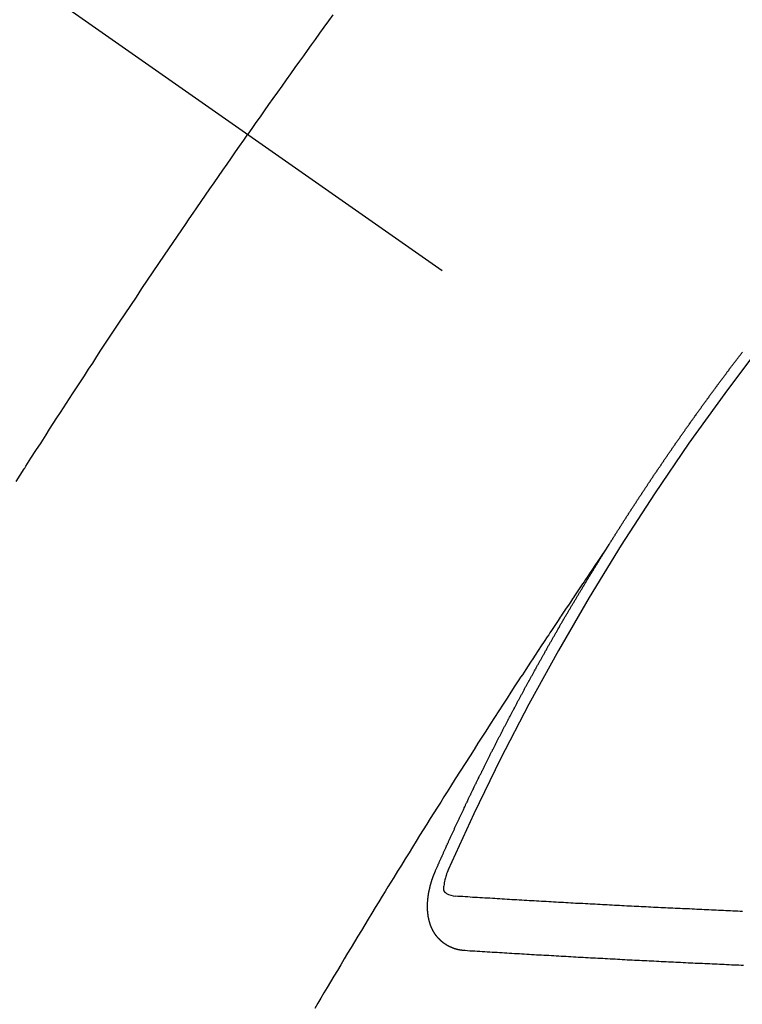
# Model space of a CAD drawing. Extents: x 28088 to 54233, y -21830 to -13430.
# Drawn here: x 29596 to 29605, y -14908 to -14896 of the extents above; entities that cross this region are included whole.
import ezdxf

# ---------------------------------------------------------------- set-up
doc = ezdxf.new("R2010")
doc.units = 0
doc.header["$LTSCALE"] = 50
doc.header["$MEASUREMENT"] = 0
doc.linetypes.add('CENTER2', pattern=[1.125, 0.75, -0.125, 0.125, -0.125])
doc.linetypes.add('HIDDEN', pattern=[0.375, 0.25, -0.125])
doc.layers.add('150-機器', color=8, linetype='CONTINUOUS')

msp = doc.modelspace()

# ---------------------------------------------------------------- linework, layer by layer
at = {"layer": '150-機器', "color": 13, "linetype": 'CENTER2'}
msp.add_line((29386.155, -14748.223), (29630.173, -14919.087), dxfattribs=at)
at = {"layer": '150-機器', "color": 13, "linetype": 'HIDDEN'}
for points in [[(29599.831, -14895.627), (29599.776, -14895.703), (29599.721, -14895.779), (29599.666, -14895.855), (29599.611, -14895.931), (29599.563, -14895.999), (29599.514, -14896.067), (29599.466, -14896.134), (29599.417, -14896.202), (29599.362, -14896.278), (29599.308, -14896.355), (29599.253, -14896.432), (29599.199, -14896.508), (29599.145, -14896.585), (29599.09, -14896.661), (29599.036, -14896.738), (29598.982, -14896.814), (29598.931, -14896.887), (29598.88, -14896.959), (29598.83, -14897.032), (29598.779, -14897.105)], [(29595.913, -14901.4), (29595.963, -14901.321), (29596.013, -14901.242), (29596.019, -14901.233), (29596.024, -14901.224), (29596.03, -14901.216), (29596.035, -14901.207), (29596.097, -14901.111), (29596.158, -14901.015), (29596.221, -14900.919), (29596.283, -14900.823), (29596.328, -14900.753), (29596.373, -14900.683), (29596.417, -14900.613), (29596.462, -14900.543), (29596.536, -14900.43), (29596.61, -14900.316), (29596.684, -14900.203), (29596.758, -14900.09), (29596.809, -14900.011), (29596.86, -14899.933), (29596.912, -14899.854), (29596.963, -14899.776), (29597.02, -14899.689), (29597.078, -14899.602), (29597.135, -14899.516), (29597.193, -14899.429), (29597.262, -14899.325), (29597.331, -14899.221), (29597.401, -14899.117), (29597.47, -14899.013), (29597.54, -14898.909), (29597.61, -14898.806), (29597.68, -14898.702), (29597.75, -14898.598), (29597.803, -14898.521), (29597.856, -14898.443), (29597.908, -14898.366), (29597.961, -14898.288), (29598.008, -14898.219), (29598.055, -14898.15), (29598.102, -14898.082), (29598.149, -14898.013), (29598.202, -14897.935), (29598.255, -14897.858), (29598.309, -14897.781), (29598.362, -14897.703), (29598.415, -14897.626), (29598.469, -14897.549), (29598.522, -14897.472), (29598.576, -14897.395), (29598.626, -14897.322), (29598.677, -14897.25), (29598.728, -14897.177), (29598.779, -14897.105)], [(29603.241, -14902.185), (29603.245, -14902.179), (29603.249, -14902.174), (29603.252, -14902.168), (29603.256, -14902.162), (29603.26, -14902.157), (29603.263, -14902.15), (29603.267, -14902.146), (29603.271, -14902.14), (29603.274, -14902.134), (29603.277, -14902.129), (29603.281, -14902.123), (29603.285, -14902.117), (29603.288, -14902.112), (29603.292, -14902.106), (29603.295, -14902.1), (29603.299, -14902.095), (29603.303, -14902.089), (29603.306, -14902.083), (29603.309, -14902.078), (29603.313, -14902.072), (29603.316, -14902.066), (29603.32, -14902.06), (29603.324, -14902.055), (29603.327, -14902.049), (29603.331, -14902.043), (29603.334, -14902.038), (29603.338, -14902.032), (29603.342, -14902.026), (29603.345, -14902.021), (29603.348, -14902.015), (29603.352, -14902.009), (29603.356, -14902.005), (29603.359, -14901.998), (29603.363, -14901.993), (29603.367, -14901.987), (29603.37, -14901.981), (29603.374, -14901.976), (29603.378, -14901.97), (29603.381, -14901.965), (29603.384, -14901.959), (29603.388, -14901.953), (29603.392, -14901.948), (29603.395, -14901.942), (29603.399, -14901.936), (29603.403, -14901.93), (29603.406, -14901.925), (29603.409, -14901.919), (29603.413, -14901.913), (29603.417, -14901.909), (29603.42, -14901.902), (29603.424, -14901.897), (29603.427, -14901.892), (29603.431, -14901.886), (29603.435, -14901.88), (29603.438, -14901.875), (29603.442, -14901.869), (29603.445, -14901.863), (29603.449, -14901.857), (29603.453, -14901.852), (29603.457, -14901.846), (29603.46, -14901.84), (29603.463, -14901.835), (29603.467, -14901.829), (29603.471, -14901.824), (29603.474, -14901.818), (29603.478, -14901.813), (29603.482, -14901.807), (29603.486, -14901.801), (29603.489, -14901.796), (29603.493, -14901.79), (29603.497, -14901.784), (29603.5, -14901.779), (29603.503, -14901.773), (29603.507, -14901.767), (29603.511, -14901.762), (29603.515, -14901.757), (29603.518, -14901.75), (29603.522, -14901.745), (29603.525, -14901.74), (29603.529, -14901.734), (29603.532, -14901.728), (29603.536, -14901.723), (29603.54, -14901.717), (29603.544, -14901.711), (29603.547, -14901.705), (29603.551, -14901.7), (29603.555, -14901.694), (29603.559, -14901.689), (29603.562, -14901.684), (29603.565, -14901.678), (29603.569, -14901.672), (29603.573, -14901.667), (29603.577, -14901.661), (29603.58, -14901.655), (29603.584, -14901.649), (29603.587, -14901.644), (29603.591, -14901.639), (29603.595, -14901.633), (29603.598, -14901.627), (29603.602, -14901.622), (29603.606, -14901.616), (29603.61, -14901.61), (29603.613, -14901.605), (29603.616, -14901.599), (29603.62, -14901.593), (29603.624, -14901.588), (29603.628, -14901.583), (29603.632, -14901.577), (29603.635, -14901.572), (29603.639, -14901.566), (29603.643, -14901.56), (29603.647, -14901.554), (29603.65, -14901.549), (29603.653, -14901.543), (29603.657, -14901.537), (29603.661, -14901.533), (29603.665, -14901.527), (29603.669, -14901.521), (29603.673, -14901.515), (29603.675, -14901.51), (29603.679, -14901.504), (29603.683, -14901.498), (29603.687, -14901.494), (29603.691, -14901.488), (29603.694, -14901.482), (29603.698, -14901.476), (29603.701, -14901.471), (29603.705, -14901.465), (29603.709, -14901.46), (29603.713, -14901.455), (29603.716, -14901.448), (29603.72, -14901.443), (29603.723, -14901.438), (29603.727, -14901.432), (29603.731, -14901.426), (29603.735, -14901.421), (29603.739, -14901.416), (29603.742, -14901.409), (29603.746, -14901.404), (29603.749, -14901.399), (29603.753, -14901.393), (29603.757, -14901.387), (29603.761, -14901.382), (29603.764, -14901.376), (29603.768, -14901.37), (29603.772, -14901.365), (29603.776, -14901.36), (29603.78, -14901.354), (29603.784, -14901.348), (29603.788, -14901.343), (29603.791, -14901.338), (29603.794, -14901.331), (29603.798, -14901.326), (29603.802, -14901.321), (29603.806, -14901.315), (29603.81, -14901.309), (29603.814, -14901.304), (29603.817, -14901.299), (29603.821, -14901.293), (29603.824, -14901.287), (29603.828, -14901.282), (29603.832, -14901.276), (29603.836, -14901.27), (29603.84, -14901.265), (29603.843, -14901.26), (29603.847, -14901.254), (29603.851, -14901.248), (29603.855, -14901.243), (29603.858, -14901.237), (29603.862, -14901.231), (29603.866, -14901.226), (29603.869, -14901.221), (29603.873, -14901.215), (29603.877, -14901.209), (29603.881, -14901.204), (29603.885, -14901.199), (29603.889, -14901.193), (29603.892, -14901.188), (29603.895, -14901.182), (29603.899, -14901.176), (29603.903, -14901.17), (29603.907, -14901.165), (29603.911, -14901.16), (29603.915, -14901.154), (29603.918, -14901.149), (29603.922, -14901.143), (29603.926, -14901.138), (29603.93, -14901.132), (29603.934, -14901.127), (29603.938, -14901.121), (29603.941, -14901.115), (29603.944, -14901.11), (29603.948, -14901.104), (29603.952, -14901.099), (29603.956, -14901.093), (29603.96, -14901.088), (29603.964, -14901.082), (29603.968, -14901.077), (29603.971, -14901.072), (29603.975, -14901.066), (29603.979, -14901.06), (29603.983, -14901.055), (29603.987, -14901.05), (29603.991, -14901.044), (29603.995, -14901.038), (29603.998, -14901.033), (29604.002, -14901.028), (29604.005, -14901.021), (29604.009, -14901.016), (29604.013, -14901.011), (29604.017, -14901.005), (29604.021, -14900.999), (29604.024, -14900.994), (29604.028, -14900.989), (29604.032, -14900.983), (29604.036, -14900.977), (29604.039, -14900.972), (29604.043, -14900.967), (29604.047, -14900.961), (29604.051, -14900.955), (29604.055, -14900.95), (29604.059, -14900.945), (29604.063, -14900.939), (29604.066, -14900.934), (29604.07, -14900.928), (29604.074, -14900.923), (29604.078, -14900.917), (29604.082, -14900.912), (29604.086, -14900.906), (29604.09, -14900.9), (29604.093, -14900.896), (29604.097, -14900.89), (29604.101, -14900.884), (29604.105, -14900.878), (29604.109, -14900.873), (29604.113, -14900.868), (29604.117, -14900.862), (29604.12, -14900.857), (29604.124, -14900.851), (29604.128, -14900.846), (29604.132, -14900.84), (29604.136, -14900.835), (29604.14, -14900.829), (29604.144, -14900.824), (29604.147, -14900.819), (29604.151, -14900.813), (29604.155, -14900.807), (29604.159, -14900.802), (29604.162, -14900.797), (29604.166, -14900.791), (29604.17, -14900.785), (29604.174, -14900.78), (29604.178, -14900.775), (29604.182, -14900.769), (29604.186, -14900.763), (29604.189, -14900.758), (29604.193, -14900.753), (29604.197, -14900.747), (29604.201, -14900.742), (29604.205, -14900.736), (29604.209, -14900.731), (29604.213, -14900.725), (29604.216, -14900.72), (29604.22, -14900.714), (29604.224, -14900.708), (29604.228, -14900.704), (29604.232, -14900.698), (29604.236, -14900.692), (29604.24, -14900.686), (29604.243, -14900.682), (29604.247, -14900.676), (29604.252, -14900.671), (29604.255, -14900.666), (29604.259, -14900.66), (29604.263, -14900.654), (29604.267, -14900.649), (29604.271, -14900.644), (29604.275, -14900.638), (29604.279, -14900.632), (29604.282, -14900.627), (29604.286, -14900.622), (29604.29, -14900.616), (29604.294, -14900.61), (29604.298, -14900.605), (29604.302, -14900.6), (29604.306, -14900.594), (29604.309, -14900.589), (29604.313, -14900.583), (29604.318, -14900.578), (29604.322, -14900.572), (29604.325, -14900.567), (29604.329, -14900.562), (29604.333, -14900.556), (29604.337, -14900.551), (29604.341, -14900.545), (29604.345, -14900.54), (29604.349, -14900.534), (29604.352, -14900.529), (29604.356, -14900.523), (29604.36, -14900.518), (29604.365, -14900.513), (29604.369, -14900.508), (29604.373, -14900.502), (29604.377, -14900.496), (29604.38, -14900.491), (29604.384, -14900.486), (29604.388, -14900.48), (29604.391, -14900.475), (29604.395, -14900.469), (29604.399, -14900.463), (29604.404, -14900.458), (29604.408, -14900.453), (29604.412, -14900.448), (29604.416, -14900.442), (29604.419, -14900.437), (29604.423, -14900.431), (29604.427, -14900.426), (29604.431, -14900.42), (29604.435, -14900.415), (29604.439, -14900.41), (29604.443, -14900.404), (29604.447, -14900.399), (29604.451, -14900.394), (29604.455, -14900.388), (29604.459, -14900.382), (29604.462, -14900.377), (29604.466, -14900.371), (29604.471, -14900.366), (29604.475, -14900.361), (29604.479, -14900.356), (29604.483, -14900.35), (29604.486, -14900.345), (29604.49, -14900.339), (29604.494, -14900.334), (29604.499, -14900.328), (29604.502, -14900.324), (29604.506, -14900.318), (29604.51, -14900.312), (29604.514, -14900.307), (29604.518, -14900.302), (29604.522, -14900.296), (29604.527, -14900.291), (29604.53, -14900.286), (29604.534, -14900.28), (29604.538, -14900.274), (29604.541, -14900.269), (29604.545, -14900.264), (29604.549, -14900.258), (29604.554, -14900.253), (29604.558, -14900.248), (29604.562, -14900.242), (29604.566, -14900.236), (29604.569, -14900.232), (29604.573, -14900.226), (29604.578, -14900.221), (29604.582, -14900.215), (29604.585, -14900.21), (29604.589, -14900.204), (29604.593, -14900.199), (29604.598, -14900.194), (29604.602, -14900.189), (29604.606, -14900.183), (29604.609, -14900.178), (29604.613, -14900.172), (29604.617, -14900.167), (29604.622, -14900.161), (29604.625, -14900.157), (29604.629, -14900.151), (29604.633, -14900.145), (29604.637, -14900.14), (29604.642, -14900.135), (29604.646, -14900.129), (29604.65, -14900.124), (29604.653, -14900.119), (29604.657, -14900.113), (29604.662, -14900.108), (29604.665, -14900.103), (29604.669, -14900.097), (29604.673, -14900.091), (29604.677, -14900.086), (29604.682, -14900.081), (29604.686, -14900.076), (29604.69, -14900.07), (29604.693, -14900.065), (29604.697, -14900.059), (29604.702, -14900.054), (29604.705, -14900.049), (29604.709, -14900.044), (29604.713, -14900.038), (29604.717, -14900.032), (29604.722, -14900.028), (29604.726, -14900.022), (29604.73, -14900.016), (29604.733, -14900.011), (29604.738, -14900.006), (29604.742, -14900.001), (29604.745, -14899.996), (29604.749, -14899.99), (29604.754, -14899.985), (29604.758, -14899.979), (29604.761, -14899.974), (29604.765, -14899.969), (29604.77, -14899.963), (29604.774, -14899.958), (29604.778, -14899.953), (29604.782, -14899.947), (29604.787, -14899.942), (29604.79, -14899.937), (29604.794, -14899.931), (29604.798, -14899.926), (29604.802, -14899.921), (29604.806, -14899.916), (29604.81, -14899.91), (29604.814, -14899.905), (29604.819, -14899.9), (29604.823, -14899.894), (29604.827, -14899.888), (29604.83, -14899.883), (29604.835, -14899.878), (29604.839, -14899.873), (29604.842, -14899.868), (29604.846, -14899.862), (29604.851, -14899.857), (29604.854, -14899.852), (29604.858, -14899.846), (29604.863, -14899.841), (29604.867, -14899.836), (29604.871, -14899.83), (29604.875, -14899.825), (29604.88, -14899.82), (29604.883, -14899.815), (29604.887, -14899.809), (29604.892, -14899.804), (29604.895, -14899.799)], [(29603.245, -14902.179), (29603.202, -14902.244), (29603.159, -14902.308), (29603.116, -14902.372), (29603.072, -14902.437), (29603.043, -14902.481), (29603.013, -14902.525), (29602.984, -14902.569), (29602.954, -14902.612), (29602.937, -14902.638), (29602.92, -14902.663), (29602.903, -14902.688), (29602.886, -14902.713), (29602.869, -14902.738), (29602.852, -14902.763), (29602.836, -14902.788), (29602.819, -14902.813), (29602.806, -14902.832), (29602.793, -14902.851), (29602.781, -14902.87), (29602.768, -14902.889), (29602.743, -14902.927), (29602.718, -14902.965), (29602.692, -14903.003), (29602.667, -14903.04), (29602.654, -14903.059), (29602.642, -14903.078), (29602.629, -14903.097), (29602.616, -14903.116), (29602.6, -14903.141), (29602.583, -14903.166), (29602.566, -14903.191), (29602.55, -14903.217), (29602.533, -14903.242), (29602.516, -14903.268), (29602.5, -14903.293), (29602.483, -14903.318), (29602.446, -14903.375), (29602.408, -14903.432), (29602.37, -14903.489), (29602.333, -14903.546), (29602.304, -14903.59), (29602.275, -14903.634), (29602.246, -14903.678), (29602.217, -14903.723), (29602.196, -14903.755), (29602.174, -14903.788), (29602.153, -14903.82), (29602.131, -14903.853), (29602.082, -14903.927), (29602.033, -14904.003), (29601.985, -14904.078), (29601.936, -14904.153), (29601.883, -14904.236), (29601.83, -14904.318), (29601.776, -14904.401), (29601.723, -14904.484), (29601.674, -14904.56), (29601.625, -14904.636), (29601.577, -14904.713), (29601.528, -14904.789), (29601.467, -14904.884), (29601.406, -14904.98), (29601.345, -14905.075), (29601.284, -14905.171), (29601.244, -14905.235), (29601.204, -14905.299), (29601.164, -14905.363), (29601.124, -14905.426), (29601.08, -14905.497), (29601.036, -14905.567), (29600.992, -14905.637), (29600.948, -14905.707), (29600.904, -14905.778), (29600.86, -14905.848), (29600.816, -14905.919), (29600.773, -14905.989), (29600.725, -14906.066), (29600.678, -14906.142), (29600.631, -14906.219), (29600.583, -14906.296), (29600.548, -14906.354), (29600.512, -14906.411), (29600.477, -14906.469), (29600.441, -14906.526), (29600.398, -14906.597), (29600.355, -14906.668), (29600.312, -14906.738), (29600.269, -14906.809), (29600.226, -14906.879), (29600.184, -14906.95), (29600.141, -14907.021), (29600.098, -14907.091), (29600.056, -14907.162), (29600.013, -14907.232), (29599.971, -14907.303), (29599.928, -14907.374), (29599.886, -14907.445), (29599.844, -14907.515), (29599.801, -14907.586), (29599.759, -14907.657), (29599.721, -14907.722), (29599.683, -14907.786), (29599.645, -14907.85), (29599.607, -14907.915)], [(29601.098, -14906.218), (29601.102, -14906.209), (29601.106, -14906.2), (29601.109, -14906.192), (29601.113, -14906.183), (29601.117, -14906.175), (29601.121, -14906.166), (29601.125, -14906.158), (29601.128, -14906.149), (29601.132, -14906.141), (29601.135, -14906.132), (29601.14, -14906.123), (29601.144, -14906.115), (29601.147, -14906.106), (29601.151, -14906.098), (29601.154, -14906.089), (29601.159, -14906.081), (29601.163, -14906.072), (29601.166, -14906.064), (29601.17, -14906.055), (29601.174, -14906.046), (29601.178, -14906.038), (29601.182, -14906.029), (29601.185, -14906.021), (29601.189, -14906.012), (29601.194, -14906.004), (29601.197, -14905.995), (29601.201, -14905.987), (29601.204, -14905.978), (29601.208, -14905.969), (29601.212, -14905.961), (29601.216, -14905.952), (29601.219, -14905.944), (29601.223, -14905.935), (29601.228, -14905.927), (29601.231, -14905.918), (29601.235, -14905.91), (29601.238, -14905.901), (29601.243, -14905.892), (29601.247, -14905.884), (29601.25, -14905.875), (29601.255, -14905.867), (29601.259, -14905.858), (29601.262, -14905.85), (29601.266, -14905.841), (29601.27, -14905.833), (29601.274, -14905.824), (29601.278, -14905.815), (29601.282, -14905.808), (29601.286, -14905.798), (29601.29, -14905.79), (29601.293, -14905.781), (29601.298, -14905.773), (29601.302, -14905.764), (29601.305, -14905.755), (29601.309, -14905.748), (29601.313, -14905.739), (29601.317, -14905.73), (29601.321, -14905.722), (29601.325, -14905.713), (29601.329, -14905.704), (29601.333, -14905.696), (29601.337, -14905.688), (29601.34, -14905.679), (29601.345, -14905.67), (29601.349, -14905.662), (29601.352, -14905.653), (29601.357, -14905.645), (29601.361, -14905.636), (29601.364, -14905.628), (29601.369, -14905.62), (29601.373, -14905.61), (29601.376, -14905.602), (29601.381, -14905.594), (29601.385, -14905.585), (29601.389, -14905.577), (29601.392, -14905.568), (29601.397, -14905.559), (29601.401, -14905.551), (29601.404, -14905.542), (29601.408, -14905.534), (29601.413, -14905.525), (29601.416, -14905.517), (29601.421, -14905.509), (29601.425, -14905.499), (29601.428, -14905.491), (29601.433, -14905.483), (29601.437, -14905.474), (29601.441, -14905.466), (29601.445, -14905.457), (29601.449, -14905.448), (29601.453, -14905.44), (29601.456, -14905.432), (29601.461, -14905.423), (29601.465, -14905.414), (29601.469, -14905.406), (29601.473, -14905.397), (29601.477, -14905.389), (29601.481, -14905.381), (29601.485, -14905.371), (29601.49, -14905.363), (29601.493, -14905.355), (29601.498, -14905.346), (29601.501, -14905.338), (29601.505, -14905.329), (29601.51, -14905.32), (29601.513, -14905.312), (29601.518, -14905.304), (29601.522, -14905.295), (29601.526, -14905.287), (29601.53, -14905.278), (29601.535, -14905.27), (29601.538, -14905.261), (29601.543, -14905.252), (29601.547, -14905.244), (29601.551, -14905.236), (29601.555, -14905.227), (29601.559, -14905.219), (29601.563, -14905.21), (29601.568, -14905.201), (29601.571, -14905.193), (29601.576, -14905.185), (29601.58, -14905.176), (29601.584, -14905.168), (29601.588, -14905.158), (29601.592, -14905.151), (29601.596, -14905.142), (29601.601, -14905.133), (29601.604, -14905.125), (29601.609, -14905.117), (29601.613, -14905.108), (29601.617, -14905.1), (29601.621, -14905.09), (29601.625, -14905.082), (29601.629, -14905.074), (29601.634, -14905.065), (29601.637, -14905.057), (29601.642, -14905.048), (29601.646, -14905.039), (29601.65, -14905.032), (29601.655, -14905.023), (29601.659, -14905.014), (29601.663, -14905.006), (29601.667, -14904.997), (29601.671, -14904.989), (29601.675, -14904.98), (29601.68, -14904.972), (29601.684, -14904.963), (29601.688, -14904.955), (29601.692, -14904.947), (29601.697, -14904.937), (29601.701, -14904.929), (29601.705, -14904.92), (29601.709, -14904.912), (29601.714, -14904.904), (29601.718, -14904.895), (29601.722, -14904.887), (29601.726, -14904.878), (29601.73, -14904.87), (29601.735, -14904.862), (29601.739, -14904.853), (29601.743, -14904.845), (29601.747, -14904.835), (29601.752, -14904.827), (29601.757, -14904.819), (29601.76, -14904.81), (29601.764, -14904.802), (29601.768, -14904.793), (29601.773, -14904.785), (29601.778, -14904.776), (29601.781, -14904.768), (29601.786, -14904.759), (29601.79, -14904.751), (29601.794, -14904.743), (29601.799, -14904.734), (29601.803, -14904.726), (29601.807, -14904.717), (29601.812, -14904.709), (29601.817, -14904.7), (29601.82, -14904.691), (29601.825, -14904.683), (29601.829, -14904.675), (29601.833, -14904.666), (29601.838, -14904.658), (29601.842, -14904.65), (29601.846, -14904.64), (29601.85, -14904.632), (29601.855, -14904.624), (29601.859, -14904.615), (29601.864, -14904.606), (29601.868, -14904.599), (29601.872, -14904.589), (29601.877, -14904.581), (29601.881, -14904.573), (29601.885, -14904.564), (29601.889, -14904.556), (29601.894, -14904.547), (29601.899, -14904.539), (29601.903, -14904.53), (29601.907, -14904.522), (29601.912, -14904.513), (29601.915, -14904.505), (29601.92, -14904.496), (29601.925, -14904.488), (29601.929, -14904.48), (29601.933, -14904.471), (29601.938, -14904.462), (29601.942, -14904.454), (29601.947, -14904.446), (29601.951, -14904.437), (29601.955, -14904.429), (29601.96, -14904.42), (29601.964, -14904.413), (29601.968, -14904.403), (29601.973, -14904.395), (29601.978, -14904.387), (29601.982, -14904.379), (29601.986, -14904.369), (29601.99, -14904.361), (29601.995, -14904.353), (29602, -14904.345), (29602.004, -14904.335), (29602.008, -14904.328), (29602.013, -14904.319), (29602.017, -14904.311), (29602.022, -14904.302), (29602.026, -14904.294), (29602.031, -14904.285), (29602.035, -14904.277), (29602.04, -14904.268), (29602.044, -14904.26), (29602.048, -14904.251), (29602.052, -14904.243), (29602.057, -14904.234), (29602.062, -14904.226), (29602.067, -14904.218), (29602.07, -14904.209), (29602.075, -14904.2), (29602.079, -14904.192), (29602.084, -14904.184), (29602.089, -14904.176), (29602.094, -14904.167), (29602.097, -14904.159), (29602.102, -14904.15), (29602.106, -14904.142), (29602.111, -14904.133), (29602.115, -14904.125), (29602.12, -14904.116), (29602.124, -14904.107), (29602.129, -14904.099), (29602.134, -14904.09), (29602.138, -14904.083), (29602.143, -14904.074), (29602.147, -14904.066), (29602.152, -14904.057), (29602.157, -14904.049), (29602.161, -14904.04), (29602.165, -14904.032), (29602.17, -14904.023), (29602.174, -14904.015), (29602.179, -14904.007), (29602.183, -14903.999), (29602.188, -14903.99), (29602.193, -14903.982), (29602.198, -14903.973), (29602.202, -14903.964), (29602.206, -14903.956), (29602.211, -14903.947), (29602.215, -14903.939), (29602.22, -14903.931), (29602.224, -14903.923), (29602.229, -14903.914), (29602.234, -14903.906), (29602.239, -14903.897), (29602.243, -14903.889), (29602.248, -14903.881), (29602.253, -14903.872), (29602.256, -14903.863), (29602.261, -14903.855), (29602.265, -14903.847), (29602.27, -14903.838), (29602.275, -14903.83), (29602.28, -14903.821), (29602.284, -14903.813), (29602.289, -14903.805), (29602.294, -14903.796), (29602.298, -14903.788), (29602.303, -14903.779), (29602.307, -14903.771), (29602.312, -14903.763), (29602.317, -14903.755), (29602.321, -14903.746), (29602.326, -14903.738), (29602.331, -14903.729), (29602.336, -14903.72), (29602.34, -14903.713), (29602.345, -14903.704), (29602.349, -14903.696), (29602.354, -14903.687), (29602.358, -14903.679), (29602.363, -14903.67), (29602.368, -14903.662), (29602.373, -14903.654), (29602.377, -14903.645), (29602.382, -14903.637), (29602.387, -14903.628), (29602.391, -14903.62), (29602.396, -14903.612), (29602.401, -14903.603), (29602.405, -14903.595), (29602.41, -14903.586), (29602.414, -14903.578), (29602.419, -14903.57), (29602.424, -14903.562), (29602.429, -14903.553), (29602.433, -14903.544), (29602.438, -14903.536), (29602.443, -14903.528), (29602.447, -14903.52), (29602.452, -14903.511), (29602.457, -14903.502), (29602.461, -14903.494), (29602.467, -14903.486), (29602.471, -14903.478), (29602.476, -14903.469), (29602.481, -14903.461), (29602.485, -14903.453), (29602.49, -14903.444), (29602.495, -14903.436), (29602.499, -14903.427), (29602.504, -14903.419), (29602.509, -14903.411), (29602.514, -14903.402), (29602.518, -14903.394), (29602.524, -14903.386), (29602.529, -14903.377), (29602.533, -14903.369), (29602.538, -14903.36), (29602.542, -14903.352), (29602.547, -14903.344), (29602.552, -14903.335), (29602.556, -14903.327), (29602.561, -14903.318), (29602.566, -14903.311), (29602.571, -14903.302), (29602.576, -14903.294), (29602.58, -14903.286), (29602.585, -14903.277), (29602.59, -14903.269), (29602.595, -14903.26), (29602.6, -14903.252), (29602.605, -14903.244), (29602.61, -14903.235), (29602.614, -14903.227), (29602.619, -14903.219), (29602.624, -14903.21), (29602.628, -14903.202), (29602.634, -14903.194), (29602.639, -14903.185), (29602.643, -14903.177), (29602.648, -14903.168), (29602.652, -14903.16), (29602.657, -14903.152), (29602.663, -14903.144), (29602.667, -14903.136), (29602.672, -14903.127), (29602.677, -14903.118), (29602.681, -14903.11), (29602.687, -14903.102), (29602.691, -14903.094), (29602.696, -14903.085), (29602.701, -14903.077), (29602.705, -14903.069), (29602.711, -14903.061), (29602.716, -14903.052), (29602.72, -14903.044), (29602.725, -14903.035), (29602.731, -14903.027), (29602.735, -14903.019), (29602.74, -14903.01), (29602.745, -14903.002), (29602.75, -14902.994), (29602.755, -14902.985), (29602.76, -14902.978), (29602.764, -14902.969), (29602.769, -14902.96), (29602.775, -14902.953), (29602.779, -14902.944), (29602.784, -14902.935), (29602.789, -14902.927), (29602.794, -14902.919), (29602.799, -14902.911), (29602.804, -14902.902), (29602.809, -14902.894), (29602.814, -14902.886), (29602.819, -14902.878), (29602.823, -14902.869), (29602.829, -14902.862), (29602.834, -14902.853), (29602.838, -14902.844), (29602.843, -14902.836), (29602.849, -14902.828), (29602.853, -14902.819), (29602.858, -14902.811), (29602.863, -14902.803), (29602.868, -14902.794), (29602.873, -14902.786), (29602.878, -14902.778), (29602.883, -14902.77), (29602.888, -14902.762), (29602.893, -14902.753), (29602.898, -14902.746), (29602.903, -14902.737), (29602.908, -14902.728), (29602.913, -14902.721), (29602.918, -14902.712), (29602.922, -14902.703), (29602.928, -14902.696), (29602.933, -14902.687), (29602.937, -14902.678), (29602.943, -14902.671), (29602.947, -14902.662), (29602.952, -14902.654), (29602.958, -14902.646), (29602.962, -14902.637), (29602.967, -14902.629), (29602.972, -14902.621), (29602.977, -14902.613), (29602.983, -14902.604), (29602.987, -14902.597), (29602.992, -14902.588), (29602.998, -14902.58), (29603.002, -14902.572), (29603.007, -14902.563), (29603.013, -14902.555), (29603.017, -14902.547), (29603.023, -14902.539), (29603.028, -14902.53), (29603.032, -14902.522), (29603.038, -14902.514), (29603.043, -14902.505), (29603.048, -14902.498), (29603.053, -14902.489), (29603.059, -14902.481), (29603.063, -14902.473), (29603.068, -14902.464), (29603.074, -14902.456), (29603.078, -14902.448), (29603.084, -14902.44), (29603.089, -14902.431), (29603.094, -14902.423), (29603.099, -14902.415), (29603.104, -14902.406), (29603.109, -14902.398), (29603.114, -14902.39), (29603.119, -14902.382), (29603.124, -14902.373), (29603.129, -14902.366), (29603.134, -14902.357), (29603.14, -14902.349), (29603.144, -14902.341), (29603.15, -14902.333), (29603.155, -14902.324), (29603.16, -14902.317), (29603.165, -14902.308), (29603.17, -14902.299), (29603.175, -14902.292), (29603.18, -14902.283), (29603.186, -14902.275), (29603.191, -14902.266), (29603.196, -14902.259), (29603.201, -14902.25), (29603.206, -14902.242), (29603.211, -14902.234), (29603.216, -14902.226), (29603.221, -14902.217), (29603.226, -14902.21), (29603.231, -14902.201), (29603.237, -14902.193), (29603.241, -14902.185)], [(29601.26, -14906.192), (29601.253, -14906.212), (29601.245, -14906.232), (29601.238, -14906.252), (29601.231, -14906.272), (29601.227, -14906.285), (29601.223, -14906.298), (29601.219, -14906.31), (29601.216, -14906.323), (29601.212, -14906.342), (29601.209, -14906.361), (29601.206, -14906.38), (29601.202, -14906.399), (29601.2, -14906.412), (29601.198, -14906.424), (29601.197, -14906.436), (29601.199, -14906.448), (29601.204, -14906.461), (29601.212, -14906.473), (29601.223, -14906.483), (29601.235, -14906.493), (29601.261, -14906.507), (29601.288, -14906.516), (29601.317, -14906.522), (29601.346, -14906.527)], [(29601.465, -14907.2), (29601.462, -14907.2), (29601.46, -14907.2), (29601.458, -14907.199), (29601.455, -14907.2), (29601.452, -14907.199), (29601.45, -14907.199), (29601.448, -14907.198), (29601.446, -14907.198), (29601.443, -14907.199), (29601.441, -14907.198), (29601.438, -14907.198), (29601.435, -14907.197), (29601.433, -14907.197), (29601.431, -14907.196), (29601.428, -14907.197), (29601.426, -14907.196), (29601.424, -14907.196), (29601.421, -14907.195), (29601.419, -14907.195), (29601.416, -14907.195), (29601.414, -14907.194), (29601.412, -14907.194), (29601.41, -14907.194), (29601.407, -14907.193), (29601.404, -14907.193), (29601.402, -14907.193), (29601.4, -14907.193), (29601.397, -14907.192), (29601.394, -14907.191), (29601.392, -14907.191), (29601.39, -14907.191), (29601.388, -14907.19), (29601.386, -14907.189), (29601.384, -14907.189), (29601.381, -14907.188), (29601.379, -14907.188), (29601.376, -14907.187), (29601.374, -14907.187), (29601.371, -14907.186), (29601.369, -14907.186), (29601.367, -14907.185), (29601.365, -14907.184), (29601.363, -14907.184), (29601.36, -14907.183), (29601.358, -14907.183), (29601.356, -14907.182), (29601.354, -14907.181), (29601.352, -14907.181), (29601.349, -14907.18), (29601.347, -14907.179), (29601.345, -14907.179), (29601.343, -14907.178), (29601.34, -14907.177), (29601.338, -14907.176), (29601.336, -14907.176), (29601.334, -14907.176), (29601.331, -14907.174), (29601.329, -14907.173), (29601.327, -14907.172), (29601.325, -14907.172), (29601.322, -14907.171), (29601.32, -14907.17), (29601.318, -14907.17), (29601.317, -14907.169), (29601.314, -14907.168), (29601.311, -14907.167), (29601.31, -14907.166), (29601.307, -14907.166), (29601.305, -14907.164), (29601.303, -14907.164), (29601.301, -14907.163), (29601.299, -14907.162), (29601.297, -14907.161), (29601.294, -14907.16), (29601.293, -14907.159), (29601.291, -14907.158), (29601.288, -14907.157), (29601.286, -14907.156), (29601.284, -14907.156), (29601.283, -14907.154), (29601.28, -14907.154), (29601.278, -14907.152), (29601.276, -14907.151), (29601.274, -14907.151), (29601.272, -14907.149), (29601.27, -14907.148), (29601.268, -14907.148), (29601.266, -14907.147), (29601.264, -14907.145), (29601.261, -14907.145), (29601.26, -14907.143), (29601.258, -14907.142), (29601.256, -14907.141), (29601.254, -14907.14), (29601.252, -14907.139), (29601.25, -14907.138), (29601.248, -14907.136), (29601.246, -14907.136), (29601.244, -14907.135), (29601.242, -14907.134), (29601.24, -14907.132), (29601.238, -14907.131), (29601.237, -14907.13), (29601.234, -14907.129), (29601.232, -14907.128), (29601.23, -14907.126), (29601.229, -14907.125), (29601.227, -14907.124), (29601.225, -14907.122), (29601.223, -14907.121), (29601.221, -14907.12), (29601.219, -14907.118), (29601.217, -14907.117), (29601.216, -14907.116), (29601.214, -14907.115), (29601.212, -14907.113), (29601.21, -14907.112), (29601.208, -14907.111), (29601.207, -14907.11), (29601.204, -14907.108), (29601.203, -14907.107), (29601.201, -14907.106), (29601.199, -14907.105), (29601.197, -14907.103), (29601.195, -14907.102), (29601.194, -14907.101), (29601.192, -14907.1), (29601.19, -14907.097), (29601.188, -14907.096), (29601.187, -14907.095), (29601.185, -14907.094), (29601.183, -14907.092), (29601.181, -14907.091), (29601.18, -14907.089), (29601.178, -14907.088), (29601.176, -14907.086), (29601.174, -14907.085), (29601.173, -14907.084), (29601.172, -14907.082), (29601.169, -14907.08), (29601.168, -14907.079), (29601.166, -14907.078), (29601.165, -14907.076), (29601.162, -14907.074), (29601.161, -14907.073), (29601.16, -14907.071), (29601.158, -14907.07), (29601.156, -14907.068), (29601.155, -14907.066), (29601.153, -14907.065), (29601.152, -14907.063), (29601.149, -14907.061), (29601.148, -14907.06), (29601.147, -14907.058), (29601.145, -14907.057), (29601.144, -14907.055), (29601.142, -14907.053), (29601.14, -14907.051), (29601.139, -14907.05), (29601.137, -14907.049), (29601.135, -14907.046), (29601.134, -14907.045), (29601.133, -14907.043), (29601.131, -14907.042), (29601.13, -14907.04), (29601.128, -14907.038), (29601.126, -14907.037), (29601.125, -14907.035), (29601.124, -14907.033), (29601.122, -14907.031), (29601.12, -14907.03), (29601.119, -14907.028), (29601.118, -14907.026), (29601.116, -14907.025), (29601.115, -14907.022), (29601.114, -14907.02), (29601.112, -14907.019), (29601.111, -14907.017), (29601.11, -14907.015), (29601.107, -14907.013), (29601.106, -14907.012), (29601.105, -14907.01), (29601.104, -14907.008), (29601.103, -14907.006), (29601.101, -14907.004), (29601.1, -14907.002), (29601.099, -14907), (29601.097, -14906.999), (29601.096, -14906.997), (29601.095, -14906.995), (29601.093, -14906.992), (29601.092, -14906.99), (29601.091, -14906.988), (29601.089, -14906.987), (29601.088, -14906.985), (29601.087, -14906.983), (29601.085, -14906.981), (29601.084, -14906.979), (29601.083, -14906.977), (29601.082, -14906.975), (29601.081, -14906.973), (29601.08, -14906.971), (29601.079, -14906.969), (29601.077, -14906.967), (29601.076, -14906.965), (29601.075, -14906.963), (29601.074, -14906.961), (29601.073, -14906.959), (29601.072, -14906.957), (29601.07, -14906.955), (29601.069, -14906.953), (29601.068, -14906.95), (29601.066, -14906.948), (29601.065, -14906.946), (29601.064, -14906.944), (29601.063, -14906.942), (29601.062, -14906.941), (29601.062, -14906.938), (29601.061, -14906.936), (29601.06, -14906.934), (29601.059, -14906.932), (29601.057, -14906.929), (29601.056, -14906.927), (29601.055, -14906.925), (29601.054, -14906.923), (29601.053, -14906.921), (29601.052, -14906.919), (29601.051, -14906.916), (29601.05, -14906.914), (29601.049, -14906.912), (29601.048, -14906.91), (29601.048, -14906.907), (29601.047, -14906.905), (29601.046, -14906.903), (29601.045, -14906.901), (29601.044, -14906.899), (29601.043, -14906.897), (29601.042, -14906.893), (29601.041, -14906.891), (29601.04, -14906.889), (29601.039, -14906.887), (29601.038, -14906.885), (29601.038, -14906.882), (29601.037, -14906.88), (29601.036, -14906.877), (29601.035, -14906.875), (29601.034, -14906.872), (29601.033, -14906.87), (29601.033, -14906.868), (29601.032, -14906.866), (29601.031, -14906.863), (29601.03, -14906.861), (29601.03, -14906.858), (29601.029, -14906.856), (29601.029, -14906.854), (29601.028, -14906.852), (29601.028, -14906.849), (29601.026, -14906.847), (29601.026, -14906.844), (29601.025, -14906.842), (29601.024, -14906.84), (29601.024, -14906.837), (29601.023, -14906.834), (29601.022, -14906.832), (29601.022, -14906.829), (29601.021, -14906.827), (29601.02, -14906.825), (29601.02, -14906.822), (29601.019, -14906.819), (29601.018, -14906.817), (29601.019, -14906.815), (29601.018, -14906.812), (29601.018, -14906.809), (29601.017, -14906.807), (29601.016, -14906.805), (29601.016, -14906.802), (29601.015, -14906.799), (29601.014, -14906.797), (29601.014, -14906.795), (29601.014, -14906.792), (29601.013, -14906.789), (29601.013, -14906.787), (29601.012, -14906.784), (29601.011, -14906.782), (29601.011, -14906.779), (29601.011, -14906.777), (29601.011, -14906.774), (29601.01, -14906.771), (29601.01, -14906.769), (29601.009, -14906.766), (29601.009, -14906.763), (29601.009, -14906.761), (29601.009, -14906.758), (29601.008, -14906.755), (29601.008, -14906.752), (29601.007, -14906.75), (29601.007, -14906.748), (29601.007, -14906.745), (29601.006, -14906.742), (29601.006, -14906.739), (29601.006, -14906.737), (29601.006, -14906.734), (29601.005, -14906.731), (29601.005, -14906.729), (29601.005, -14906.726), (29601.005, -14906.724), (29601.004, -14906.721), (29601.004, -14906.718), (29601.004, -14906.716), (29601.004, -14906.713), (29601.003, -14906.71), (29601.003, -14906.708), (29601.003, -14906.705), (29601.003, -14906.702), (29601.002, -14906.699), (29601.003, -14906.697), (29601.002, -14906.694), (29601.002, -14906.691), (29601.003, -14906.688), (29601.002, -14906.685), (29601.002, -14906.683), (29601.002, -14906.68), (29601.002, -14906.678), (29601.002, -14906.674), (29601.002, -14906.672), (29601.001, -14906.669), (29601.001, -14906.666), (29601.002, -14906.663), (29601.001, -14906.66), (29601.002, -14906.658), (29601.001, -14906.656), (29601.001, -14906.652), (29601.002, -14906.65), (29601.001, -14906.647), (29601.002, -14906.644), (29601.002, -14906.641), (29601.001, -14906.638), (29601.002, -14906.635), (29601.001, -14906.633), (29601.002, -14906.63), (29601.002, -14906.627), (29601.002, -14906.625), (29601.002, -14906.622), (29601.002, -14906.618), (29601.002, -14906.616), (29601.002, -14906.612), (29601.003, -14906.61), (29601.002, -14906.607), (29601.003, -14906.604), (29601.002, -14906.602), (29601.003, -14906.599), (29601.003, -14906.596), (29601.004, -14906.593), (29601.003, -14906.59), (29601.004, -14906.587), (29601.004, -14906.584), (29601.005, -14906.581), (29601.004, -14906.578), (29601.005, -14906.575), (29601.005, -14906.573), (29601.005, -14906.57), (29601.006, -14906.567), (29601.006, -14906.564), (29601.006, -14906.562), (29601.006, -14906.558), (29601.007, -14906.556), (29601.007, -14906.552), (29601.008, -14906.549), (29601.008, -14906.547), (29601.008, -14906.543), (29601.008, -14906.541), (29601.008, -14906.538), (29601.009, -14906.535), (29601.01, -14906.532), (29601.01, -14906.529), (29601.01, -14906.526), (29601.011, -14906.523), (29601.011, -14906.52), (29601.011, -14906.518), (29601.012, -14906.515), (29601.012, -14906.511), (29601.013, -14906.509), (29601.014, -14906.506), (29601.014, -14906.502), (29601.014, -14906.5), (29601.015, -14906.497), (29601.015, -14906.493), (29601.015, -14906.491), (29601.016, -14906.488), (29601.017, -14906.485), (29601.017, -14906.482), (29601.017, -14906.479), (29601.018, -14906.476), (29601.018, -14906.473), (29601.019, -14906.47), (29601.02, -14906.468), (29601.021, -14906.464), (29601.021, -14906.461), (29601.022, -14906.458), (29601.022, -14906.455), (29601.023, -14906.453), (29601.024, -14906.45), (29601.024, -14906.446), (29601.025, -14906.443), (29601.026, -14906.44), (29601.026, -14906.438), (29601.027, -14906.435), (29601.028, -14906.432), (29601.028, -14906.428), (29601.029, -14906.425), (29601.03, -14906.422), (29601.03, -14906.419), (29601.031, -14906.417), (29601.032, -14906.414), (29601.033, -14906.411), (29601.033, -14906.407), (29601.034, -14906.404), (29601.034, -14906.401), (29601.035, -14906.398), (29601.036, -14906.395), (29601.037, -14906.392), (29601.038, -14906.389), (29601.038, -14906.387), (29601.039, -14906.384), (29601.04, -14906.381), (29601.041, -14906.378), (29601.042, -14906.375), (29601.043, -14906.372), (29601.044, -14906.369), (29601.045, -14906.366), (29601.046, -14906.363), (29601.046, -14906.359), (29601.047, -14906.356), (29601.047, -14906.353), (29601.049, -14906.351), (29601.05, -14906.348), (29601.051, -14906.345), (29601.052, -14906.342), (29601.053, -14906.338), (29601.054, -14906.335), (29601.055, -14906.332), (29601.055, -14906.329), (29601.056, -14906.326), (29601.057, -14906.323), (29601.058, -14906.32), (29601.06, -14906.317), (29601.061, -14906.313), (29601.061, -14906.31), (29601.063, -14906.308), (29601.064, -14906.305), (29601.065, -14906.302), (29601.066, -14906.299), (29601.067, -14906.296), (29601.068, -14906.293), (29601.069, -14906.29), (29601.071, -14906.287), (29601.072, -14906.284), (29601.073, -14906.281), (29601.074, -14906.278), (29601.075, -14906.275), (29601.076, -14906.272), (29601.077, -14906.269), (29601.079, -14906.265), (29601.08, -14906.263), (29601.081, -14906.26), (29601.082, -14906.257), (29601.083, -14906.254), (29601.085, -14906.251), (29601.086, -14906.247), (29601.087, -14906.244), (29601.088, -14906.241), (29601.09, -14906.239), (29601.091, -14906.236), (29601.092, -14906.232), (29601.093, -14906.229), (29601.095, -14906.227), (29601.096, -14906.224), (29601.096, -14906.221), (29601.098, -14906.218)], [(29604.898, -14906.715), (29604.869, -14906.714), (29604.839, -14906.713), (29604.809, -14906.711), (29604.779, -14906.71), (29604.749, -14906.709), (29604.72, -14906.707), (29604.69, -14906.706), (29604.661, -14906.705), (29604.63, -14906.703), (29604.601, -14906.702), (29604.571, -14906.701), (29604.542, -14906.699), (29604.512, -14906.698), (29604.482, -14906.696), (29604.452, -14906.695), (29604.422, -14906.694), (29604.393, -14906.693), (29604.362, -14906.691), (29604.333, -14906.69), (29604.303, -14906.688), (29604.273, -14906.687), (29604.243, -14906.685), (29604.214, -14906.684), (29604.184, -14906.683), (29604.154, -14906.681), (29604.124, -14906.68), (29604.095, -14906.679), (29604.064, -14906.677), (29604.035, -14906.676), (29604.004, -14906.674), (29603.974, -14906.673), (29603.945, -14906.672), (29603.914, -14906.67), (29603.885, -14906.669), (29603.854, -14906.667), (29603.825, -14906.666), (29603.795, -14906.665), (29603.765, -14906.663), (29603.735, -14906.662), (29603.705, -14906.66), (29603.675, -14906.659), (29603.645, -14906.657), (29603.615, -14906.656), (29603.585, -14906.654), (29603.555, -14906.653), (29603.525, -14906.651), (29603.495, -14906.65), (29603.465, -14906.648), (29603.435, -14906.647), (29603.405, -14906.645), (29603.374, -14906.643), (29603.345, -14906.642), (29603.314, -14906.64), (29603.285, -14906.639), (29603.254, -14906.637), (29603.224, -14906.635), (29603.194, -14906.634), (29603.164, -14906.632), (29603.135, -14906.631), (29603.104, -14906.629), (29603.074, -14906.627), (29603.044, -14906.626), (29603.014, -14906.624), (29602.983, -14906.623), (29602.954, -14906.621), (29602.923, -14906.619), (29602.893, -14906.618), (29602.863, -14906.616), (29602.833, -14906.615), (29602.803, -14906.613), (29602.772, -14906.611), (29602.742, -14906.609), (29602.712, -14906.608), (29602.682, -14906.606), (29602.651, -14906.604), (29602.621, -14906.603), (29602.591, -14906.601), (29602.561, -14906.6), (29602.531, -14906.598), (29602.5, -14906.596), (29602.47, -14906.594), (29602.44, -14906.592), (29602.409, -14906.591), (29602.38, -14906.589), (29602.349, -14906.588), (29602.319, -14906.586), (29602.288, -14906.584), (29602.258, -14906.582), (29602.228, -14906.58), (29602.197, -14906.579), (29602.167, -14906.577), (29602.136, -14906.575), (29602.106, -14906.573), (29602.076, -14906.571), (29602.046, -14906.57), (29602.016, -14906.568), (29601.985, -14906.566), (29601.955, -14906.565), (29601.924, -14906.563), (29601.894, -14906.561), (29601.864, -14906.559), (29601.833, -14906.557), (29601.803, -14906.556), (29601.772, -14906.553), (29601.741, -14906.552), (29601.711, -14906.55), (29601.68, -14906.548), (29601.65, -14906.546), (29601.62, -14906.544), (29601.589, -14906.543), (29601.559, -14906.541), (29601.529, -14906.539), (29601.499, -14906.536), (29601.468, -14906.534), (29601.437, -14906.532), (29601.407, -14906.53), (29601.376, -14906.529), (29601.346, -14906.527)], [(29604.91, -14907.383), (29604.88, -14907.382), (29604.851, -14907.381), (29604.821, -14907.38), (29604.79, -14907.379), (29604.761, -14907.378), (29604.731, -14907.376), (29604.701, -14907.375), (29604.671, -14907.373), (29604.642, -14907.372), (29604.611, -14907.37), (29604.582, -14907.369), (29604.552, -14907.368), (29604.522, -14907.366), (29604.492, -14907.365), (29604.462, -14907.364), (29604.432, -14907.362), (29604.402, -14907.361), (29604.372, -14907.36), (29604.342, -14907.358), (29604.312, -14907.357), (29604.282, -14907.355), (29604.252, -14907.354), (29604.223, -14907.353), (29604.192, -14907.351), (29604.163, -14907.35), (29604.132, -14907.348), (29604.103, -14907.347), (29604.072, -14907.345), (29604.043, -14907.344), (29604.012, -14907.343), (29603.982, -14907.342), (29603.952, -14907.34), (29603.922, -14907.338), (29603.892, -14907.337), (29603.862, -14907.335), (29603.832, -14907.334), (29603.802, -14907.332), (29603.772, -14907.331), (29603.742, -14907.329), (29603.712, -14907.328), (29603.682, -14907.326), (29603.652, -14907.325), (29603.622, -14907.323), (29603.591, -14907.321), (29603.561, -14907.321), (29603.531, -14907.319), (29603.5, -14907.317), (29603.471, -14907.316), (29603.44, -14907.314), (29603.41, -14907.312), (29603.38, -14907.311), (29603.35, -14907.309), (29603.32, -14907.307), (29603.29, -14907.306), (29603.26, -14907.304), (29603.229, -14907.302), (29603.199, -14907.301), (29603.169, -14907.299), (29603.139, -14907.298), (29603.109, -14907.296), (29603.078, -14907.294), (29603.048, -14907.294), (29603.018, -14907.292), (29602.987, -14907.29), (29602.957, -14907.288), (29602.926, -14907.286), (29602.896, -14907.285), (29602.866, -14907.283), (29602.836, -14907.282), (29602.806, -14907.28), (29602.775, -14907.278), (29602.745, -14907.276), (29602.714, -14907.274), (29602.684, -14907.273), (29602.654, -14907.271), (29602.624, -14907.27), (29602.594, -14907.268), (29602.563, -14907.266), (29602.533, -14907.264), (29602.503, -14907.262), (29602.472, -14907.261), (29602.441, -14907.26), (29602.411, -14907.258), (29602.38, -14907.256), (29602.35, -14907.254), (29602.32, -14907.252), (29602.289, -14907.251), (29602.259, -14907.249), (29602.228, -14907.247), (29602.198, -14907.245), (29602.168, -14907.243), (29602.137, -14907.241), (29602.107, -14907.24), (29602.076, -14907.238), (29602.045, -14907.236), (29602.015, -14907.234), (29601.984, -14907.232), (29601.954, -14907.23), (29601.924, -14907.228), (29601.893, -14907.227), (29601.863, -14907.225), (29601.832, -14907.223), (29601.801, -14907.221), (29601.771, -14907.219), (29601.74, -14907.218), (29601.709, -14907.216), (29601.679, -14907.214), (29601.649, -14907.212), (29601.617, -14907.21), (29601.587, -14907.208), (29601.557, -14907.206), (29601.526, -14907.205), (29601.495, -14907.202), (29601.465, -14907.2)]]:
    msp.add_lwpolyline(points, dxfattribs=at)
msp.add_arc((29629.867, -14918.873), 31.291, 133.8895, 156.1104, dxfattribs=at)

doc.saveas('drawing.dxf')
